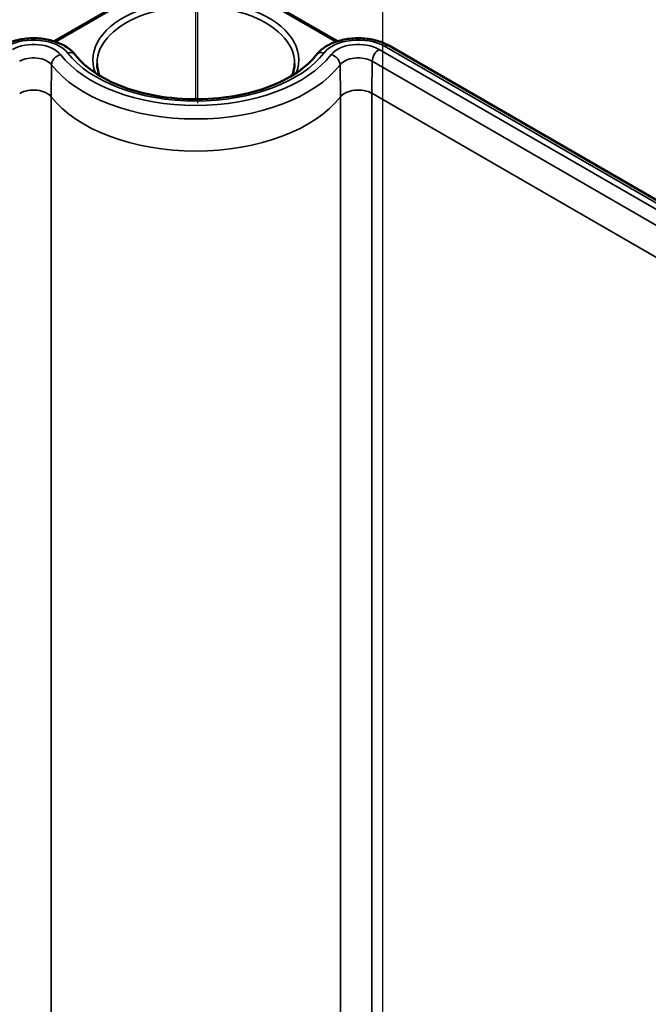
# Model space of a CAD drawing. Units: millimetres. Extents: x 48 to 1242, y 18 to 876.
# Drawn here: x 1048 to 1093, y 441 to 512 of the extents above; entities that cross this region are included whole.
import ezdxf

# ---------------------------------------------------------------- set-up
doc = ezdxf.new("R2010")
doc.units = ezdxf.units.MM
doc.header["$LTSCALE"] = 3
for name, color, linetype, lineweight in [('Positionsveränderungspfad (ISO)', 7, 'Continuous', 25), ('Sichtbar (ISO)', 7, 'Continuous', 50), ('Sichtbar schmal (ISO)', 7, 'Continuous', 35)]:
    doc.layers.add(name, color=color, linetype=linetype, lineweight=lineweight)

msp = doc.modelspace()

# ---------------------------------------------------------------- linework, layer by layer
at = {"layer": 'Positionsveränderungspfad (ISO)'}
for p, q in [((1060.971, 505.869), (1060.971, 528.457)), ((1061.122, 505.599), (1061.122, 528.433)), ((1074.406, 377.258), (1074.406, 522.046))]:
    msp.add_line(p, q, dxfattribs=at)
at = {"layer": 'Sichtbar (ISO)'}
for p, q in [((1054.668, 512.267), (1050.799, 510.033)), ((1071.143, 510.033), (1067.275, 512.267)), ((1074.874, 509.707), (1153.808, 464.134))]:
    msp.add_line(p, q, dxfattribs=at)
for points, knots in [([(1047.068, 509.707), (1047.353, 509.871), (1047.671, 509.997), (1048.348, 510.178), (1048.706, 510.231), (1049.428, 510.264), (1049.79, 510.244), (1050.491, 510.131), (1050.829, 510.038), (1051.456, 509.778), (1051.743, 509.61), (1052.108, 509.297), (1052.217, 509.183), (1052.313, 509.059)], [4.712389, 4.712389, 4.712389, 4.712389, 5.065424, 5.065424, 5.419443, 5.419443, 5.769477, 5.769477, 6.121163, 6.121163, 6.477194, 6.477194, 6.652294, 6.652294, 6.652294, 6.652294]), ([(1069.629, 509.059), (1069.793, 509.272), (1069.997, 509.453), (1070.493, 509.783), (1070.796, 509.922), (1071.453, 510.132), (1071.807, 510.201), (1072.525, 510.264), (1072.889, 510.259), (1073.598, 510.176), (1073.944, 510.099), (1074.48, 509.909), (1074.685, 509.816), (1074.874, 509.707)], [4.34328, 4.34328, 4.34328, 4.34328, 4.642781, 4.642781, 4.991559, 4.991559, 5.346641, 5.346641, 5.697097, 5.697097, 6.047969, 6.047969, 6.283185, 6.283185, 6.283185, 6.283185]), ([(1052.313, 509.059), (1052.687, 508.57), (1053.215, 508.095), (1054.514, 507.266), (1055.274, 506.909), (1056.967, 506.338), (1057.9, 506.127), (1059.846, 505.876), (1060.859, 505.839), (1062.855, 505.945), (1063.838, 506.089), (1065.666, 506.538), (1066.511, 506.844), (1067.976, 507.575), (1068.596, 507.999), (1069.288, 508.65), (1069.472, 508.853), (1069.629, 509.059)], [2.772484, 2.772484, 2.772484, 2.772484, 3.091512, 3.091512, 3.39892, 3.39892, 3.707848, 3.707848, 4.018687, 4.018687, 4.32988, 4.32988, 4.639729, 4.639729, 4.947347, 4.947347, 5.081498, 5.081498, 5.081498, 5.081498])]:
    msp.add_open_spline(points, degree=3, knots=knots, dxfattribs=at)
for points in [[(1054.061, 507.559), (1053.939, 507.848), (1053.877, 508.139), (1053.874, 508.431)], [(1068.068, 508.431), (1068.065, 508.139), (1068.004, 507.848), (1067.882, 507.559)]]:
    msp.add_open_spline(points, degree=3, dxfattribs=at)
at = {"layer": 'Sichtbar schmal (ISO)'}
for p, q in [((1050.911, 509.996), (1054.818, 512.252)), ((1067.125, 512.252), (1071.032, 509.996)), ((1159.881, 459.941), (1074.135, 509.447)), ((1074.524, 509.672), (1153.811, 463.896)), ((1073.622, 506.294), (1073.64, 508.595)), ((1073.64, 508.595), (1158.949, 459.341)), ((1050.591, 506.049), (1050.613, 508.346)), ((1071.352, 506.049), (1071.329, 508.346)), ((1050.591, 384.799), (1050.591, 506.049)), ((1071.352, 506.049), (1071.352, 384.799)), ((1073.622, 506.294), (1157.057, 458.123)), ((1073.622, 385.044), (1073.622, 506.294))]:
    msp.add_line(p, q, dxfattribs=at)
for centre, major_axis, ratio, start_param, end_param in [((1060.971, 508.699), (7.397, 0), 0.57735, 6.059106, 9.648857), ((1060.971, 508.456), (-7.097, 0), 0.57735, 3.135422, 6.289356), ((1049.31, 508.58), (2.676, 0), 0.57735, 0.416289, 2.356194), ((1072.632, 508.58), (2.676, 0), 0.57735, 0.785398, 2.725303), ((1049.31, 508.58), (-2.124, 0), 0.57735, 3.557882, 5.497787), ((1051.757, 508.633), (0.556, 0.426), 0.746764, 0, 1.051321), ((1060.971, 511.557), (10.074, 0), 0.57735, 3.557882, 5.866896), ((1070.185, 508.633), (-0.556, 0.426), 0.746764, 5.231864, 6.283185), ((1072.632, 508.58), (-2.124, 0), 0.57735, 3.926991, 5.866896), ((1074.135, 508.876), (0.35, 0.606), 0.57735, 0.785398, 2.347468), ((1074.524, 509.101), (0.35, 0.606), 0.57735, 0, 0.785398), ((1049.31, 508.013), (1.424, 0), 0.57735, 0.416289, 2.356194), ((1051.253, 508.504), (0.556, 0.426), 0.746764, 1.051321, 2.613391), ((1060.971, 511.557), (-10.626, 0), 0.57735, 0.416289, 2.725303), ((1070.689, 508.504), (-0.556, 0.426), 0.746764, 3.669794, 5.231864), ((1072.632, 508.013), (1.424, 0), 0.57735, 0.785398, 2.725303), ((1060.971, 510.99), (11.326, 0), 0.57735, 3.557882, 5.866896), ((1049.31, 505.722), (-1.4, 0), 0.57735, 3.557882, 5.497787), ((1072.632, 505.722), (-1.4, 0), 0.57735, 3.926991, 5.866896), ((1060.971, 508.699), (11.35, 0), 0.57735, 3.557882, 5.866896)]:
    msp.add_ellipse(centre, major_axis=major_axis, ratio=ratio, start_param=start_param, end_param=end_param, dxfattribs=at)

doc.saveas('drawing.dxf')
